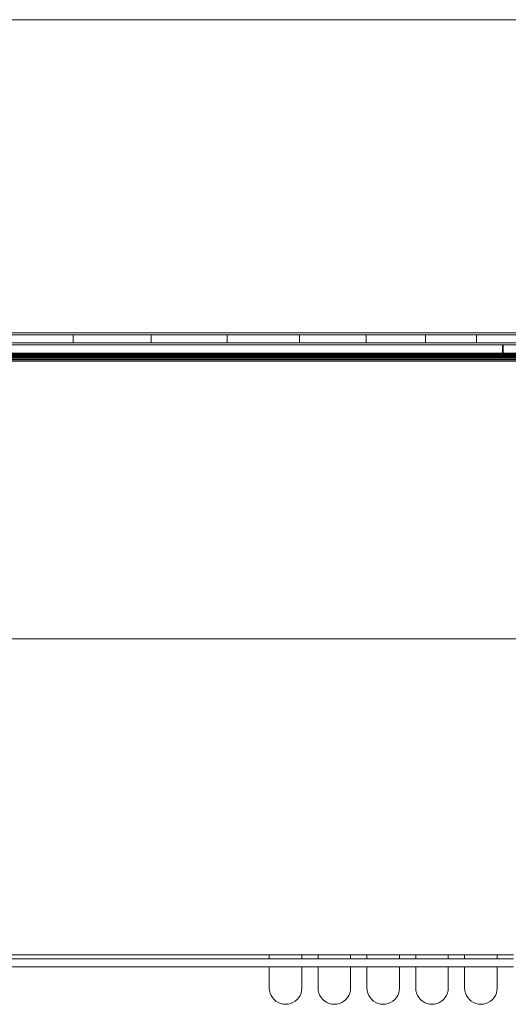
# Model space of a CAD drawing. Units: millimetres. Extents: x -7664 to 7697, y -744 to 4405.
# Drawn here: x 1344 to 1464, y 450 to 692 of the extents above; entities that cross this region are included whole.
import ezdxf

# ---------------------------------------------------------------- set-up
doc = ezdxf.new("R2010")
doc.units = ezdxf.units.MM
doc.header["$MEASUREMENT"] = 0
doc.layers.add('0_Pen_No__1', color=7, linetype='Continuous', lineweight=13)
doc.layers.add('0_Pen_No__2', color=8, linetype='Continuous', lineweight=15)

msp = doc.modelspace()

# ---------------------------------------------------------------- linework, layer by layer
at = {"layer": '0_Pen_No__1', "linetype": 'Continuous'}
for p, q in [((1234.15, 691.74), (1484, 691.74)), ((1239.3, 614.74), (1478.86, 614.74)), ((1338.31, 614.24), (1357.47, 614.24)), ((1357.47, 612.24), (1357.47, 614.24)), ((1357.47, 614.24), (1376.63, 614.24)), ((1376.63, 614.24), (1376.63, 612.24)), ((1376.63, 614.24), (1395.33, 614.24)), ((1395.33, 614.24), (1395.33, 612.24)), ((1395.33, 614.24), (1413.08, 614.24)), ((1413.08, 614.24), (1413.08, 612.24)), ((1413.08, 614.24), (1429.47, 614.24)), ((1429.47, 614.24), (1429.47, 612.24)), ((1444.09, 614.24), (1429.47, 614.24)), ((1444.09, 614.24), (1444.09, 612.24)), ((1444.09, 614.24), (1456.58, 614.24)), ((1456.58, 614.24), (1456.58, 612.24)), ((1456.58, 614.24), (1466.62, 614.24)), ((1463.02, 611.74), (1251.92, 611.74)), ((1357.47, 612.24), (1338.31, 612.24)), ((1376.63, 612.24), (1357.47, 612.24)), ((1395.33, 612.24), (1376.63, 612.24)), ((1413.08, 612.24), (1395.33, 612.24)), ((1429.47, 612.24), (1413.08, 612.24)), ((1444.09, 612.24), (1429.47, 612.24)), ((1456.58, 612.24), (1444.09, 612.24)), ((1466.62, 612.24), (1456.58, 612.24)), ((1463.02, 609.74), (1463.02, 611.74)), ((1463.02, 611.74), (1463.17, 611.74)), ((1463.17, 611.74), (1463.17, 609.74)), ((1482.67, 611.74), (1463.17, 611.74)), ((1484.02, 608.92), (1230.92, 608.92)), ((1484.02, 608.65), (1230.92, 608.65)), ((1484.02, 608.36), (1230.92, 608.36)), ((1484.02, 608.05), (1230.92, 608.05)), ((1484.02, 609.16), (1230.95, 609.15)), ((1483.75, 609.36), (1231.29, 609.36)), ((1483.48, 609.52), (1231.56, 609.52)), ((1231.61, 609.56), (1483.42, 609.56)), ((1483.29, 609.64), (1231.75, 609.64)), ((1463.02, 609.74), (1251.92, 609.74)), ((1463.17, 609.74), (1463.02, 609.74)), ((1482.67, 609.74), (1463.17, 609.74)), ((1230.92, 607.74), (1484.02, 607.74)), ((1307.42, 461.74), (1405.68, 461.74)), ((1405.68, 460.74), (1307.42, 460.74)), ((1405.68, 460.74), (1405.68, 461.74)), ((1405.68, 461.74), (1413.68, 461.74)), ((1413.68, 460.74), (1405.68, 460.74)), ((1413.68, 461.74), (1413.68, 460.74)), ((1413.68, 461.74), (1417.68, 461.74)), ((1417.68, 460.74), (1413.68, 460.74)), ((1417.68, 460.74), (1417.68, 461.74)), ((1417.68, 461.74), (1425.68, 461.74)), ((1425.68, 460.74), (1417.68, 460.74)), ((1425.68, 461.74), (1425.68, 460.74)), ((1425.68, 461.74), (1429.68, 461.74)), ((1429.68, 460.74), (1425.68, 460.74)), ((1429.68, 460.74), (1429.68, 461.74)), ((1429.68, 461.74), (1437.68, 461.74)), ((1437.68, 460.74), (1429.68, 460.74)), ((1437.68, 461.74), (1437.68, 460.74)), ((1437.68, 461.74), (1441.68, 461.74)), ((1441.68, 460.74), (1437.68, 460.74)), ((1441.68, 460.74), (1441.68, 461.74)), ((1441.68, 461.74), (1449.68, 461.74)), ((1449.68, 460.74), (1441.68, 460.74)), ((1449.68, 461.74), (1449.68, 460.74)), ((1449.68, 461.74), (1453.68, 461.74)), ((1453.68, 460.74), (1449.68, 460.74)), ((1453.68, 460.74), (1453.68, 461.74)), ((1453.68, 461.74), (1461.68, 461.74)), ((1461.68, 460.74), (1453.68, 460.74)), ((1461.68, 461.74), (1461.68, 460.74)), ((1461.68, 461.74), (1465.68, 461.74)), ((1465.68, 460.74), (1461.68, 460.74)), ((1307.42, 458.74), (1405.68, 458.74)), ((1405.68, 453.56), (1405.68, 458.74)), ((1405.68, 458.74), (1413.68, 458.74)), ((1413.68, 458.74), (1413.68, 453.56)), ((1413.68, 458.74), (1417.68, 458.74)), ((1417.68, 453.56), (1417.68, 458.74)), ((1417.68, 458.74), (1425.68, 458.74)), ((1425.68, 458.74), (1425.68, 453.56)), ((1425.68, 458.74), (1429.68, 458.74)), ((1429.68, 453.56), (1429.68, 458.74)), ((1429.68, 458.74), (1437.68, 458.74)), ((1437.68, 458.74), (1437.68, 453.56)), ((1437.68, 458.74), (1441.68, 458.74)), ((1441.68, 453.56), (1441.68, 458.74)), ((1441.68, 458.74), (1449.68, 458.74)), ((1449.68, 458.74), (1449.68, 453.56)), ((1449.68, 458.74), (1453.68, 458.74)), ((1453.68, 453.56), (1453.68, 458.74)), ((1453.68, 458.74), (1461.68, 458.74)), ((1461.68, 458.74), (1461.68, 453.56)), ((1461.68, 458.74), (1465.68, 458.74)), ((1405.68, 453.56), (1405.73, 452.93)), ((1405.88, 452.32), (1405.73, 452.93)), ((1413.49, 452.32), (1413.63, 452.93)), ((1413.68, 453.56), (1413.63, 452.93)), ((1417.68, 453.56), (1417.73, 452.93)), ((1417.88, 452.32), (1417.73, 452.93)), ((1425.49, 452.32), (1425.63, 452.93)), ((1425.68, 453.56), (1425.63, 452.93)), ((1429.68, 453.56), (1429.73, 452.93)), ((1429.88, 452.32), (1429.73, 452.93)), ((1437.49, 452.32), (1437.63, 452.93)), ((1437.68, 453.56), (1437.63, 452.93)), ((1441.68, 453.56), (1441.73, 452.93)), ((1441.88, 452.32), (1441.73, 452.93)), ((1449.49, 452.32), (1449.63, 452.93)), ((1449.68, 453.56), (1449.63, 452.93)), ((1453.68, 453.56), (1453.73, 452.93)), ((1453.88, 452.32), (1453.73, 452.93)), ((1461.49, 452.32), (1461.63, 452.93)), ((1461.68, 453.56), (1461.63, 452.93)), ((1405.88, 452.32), (1406.12, 451.74)), ((1406.12, 451.74), (1406.44, 451.21)), ((1406.85, 450.73), (1406.44, 451.21)), ((1406.85, 450.73), (1407.33, 450.32)), ((1412.51, 450.73), (1412.03, 450.32)), ((1412.51, 450.73), (1412.92, 451.21)), ((1413.24, 451.74), (1412.92, 451.21)), ((1413.24, 451.74), (1413.49, 452.32)), ((1417.88, 452.32), (1418.12, 451.74)), ((1418.12, 451.74), (1418.44, 451.21)), ((1418.85, 450.73), (1418.44, 451.21)), ((1418.85, 450.73), (1419.33, 450.32)), ((1424.51, 450.73), (1424.03, 450.32)), ((1424.51, 450.73), (1424.92, 451.21)), ((1425.24, 451.74), (1424.92, 451.21)), ((1425.24, 451.74), (1425.49, 452.32)), ((1429.88, 452.32), (1430.12, 451.74)), ((1430.12, 451.74), (1430.44, 451.21)), ((1430.85, 450.73), (1430.44, 451.21)), ((1430.85, 450.73), (1431.33, 450.32)), ((1436.51, 450.73), (1436.03, 450.32)), ((1436.51, 450.73), (1436.92, 451.21)), ((1437.24, 451.74), (1436.92, 451.21)), ((1437.24, 451.74), (1437.49, 452.32)), ((1441.88, 452.32), (1442.12, 451.74)), ((1442.12, 451.74), (1442.44, 451.21)), ((1442.85, 450.73), (1442.44, 451.21)), ((1442.85, 450.73), (1443.33, 450.32)), ((1448.51, 450.73), (1448.03, 450.32)), ((1448.51, 450.73), (1448.92, 451.21)), ((1449.24, 451.74), (1448.92, 451.21)), ((1449.24, 451.74), (1449.49, 452.32)), ((1453.88, 452.32), (1454.12, 451.74)), ((1454.12, 451.74), (1454.44, 451.21)), ((1454.85, 450.73), (1454.44, 451.21)), ((1454.85, 450.73), (1455.33, 450.32)), ((1460.51, 450.73), (1460.03, 450.32)), ((1460.51, 450.73), (1460.92, 451.21)), ((1461.24, 451.74), (1460.92, 451.21)), ((1461.24, 451.74), (1461.49, 452.32)), ((1407.86, 449.99), (1407.33, 450.32)), ((1407.86, 449.99), (1408.44, 449.75)), ((1408.44, 449.75), (1409.06, 449.61)), ((1409.68, 449.56), (1409.06, 449.61)), ((1410.31, 449.61), (1409.68, 449.56)), ((1410.92, 449.75), (1410.31, 449.61)), ((1410.31, 449.61), (1410.92, 449.75)), ((1410.92, 449.75), (1411.5, 449.99)), ((1411.5, 449.99), (1410.92, 449.75)), ((1411.5, 449.99), (1412.03, 450.32)), ((1412.03, 450.32), (1411.5, 449.99)), ((1419.86, 449.99), (1419.33, 450.32)), ((1419.33, 450.32), (1419.86, 449.99)), ((1419.86, 449.99), (1420.44, 449.75)), ((1420.44, 449.75), (1421.06, 449.61)), ((1421.68, 449.56), (1421.06, 449.61)), ((1422.31, 449.61), (1421.68, 449.56)), ((1422.92, 449.75), (1422.31, 449.61)), ((1422.31, 449.61), (1422.92, 449.75)), ((1422.92, 449.75), (1423.5, 449.99)), ((1423.5, 449.99), (1422.92, 449.75)), ((1423.5, 449.99), (1424.03, 450.32)), ((1424.03, 450.32), (1423.5, 449.99)), ((1431.86, 449.99), (1431.33, 450.32)), ((1431.33, 450.32), (1431.86, 449.99)), ((1431.86, 449.99), (1432.44, 449.75)), ((1432.44, 449.75), (1433.06, 449.61)), ((1433.68, 449.56), (1433.06, 449.61)), ((1433.68, 449.56), (1434.31, 449.61)), ((1434.92, 449.75), (1434.31, 449.61)), ((1434.31, 449.61), (1434.92, 449.75)), ((1434.92, 449.75), (1435.5, 449.99)), ((1435.5, 449.99), (1436.03, 450.32)), ((1443.86, 449.99), (1443.33, 450.32)), ((1443.86, 449.99), (1444.44, 449.75)), ((1444.44, 449.75), (1445.06, 449.61)), ((1445.68, 449.56), (1445.06, 449.61)), ((1445.68, 449.56), (1446.31, 449.61)), ((1446.92, 449.75), (1446.31, 449.61)), ((1446.31, 449.61), (1446.92, 449.75)), ((1447.5, 449.99), (1446.92, 449.75)), ((1446.92, 449.75), (1447.5, 449.99)), ((1448.03, 450.32), (1447.5, 449.99)), ((1447.5, 449.99), (1448.03, 450.32)), ((1455.86, 449.99), (1455.33, 450.32)), ((1456.44, 449.75), (1455.86, 449.99)), ((1456.44, 449.75), (1457.06, 449.61)), ((1457.68, 449.56), (1457.06, 449.61)), ((1457.68, 449.56), (1458.31, 449.61)), ((1458.31, 449.61), (1458.92, 449.75)), ((1458.92, 449.75), (1458.31, 449.61)), ((1458.92, 449.75), (1459.5, 449.99)), ((1459.5, 449.99), (1460.03, 450.32))]:
    msp.add_line(p, q, dxfattribs=at)
at = {"layer": '0_Pen_No__2', "linetype": 'Continuous'}
msp.add_line((1250.6, 539.45), (1845.03, 539.45), dxfattribs=at)

doc.saveas('drawing.dxf')
